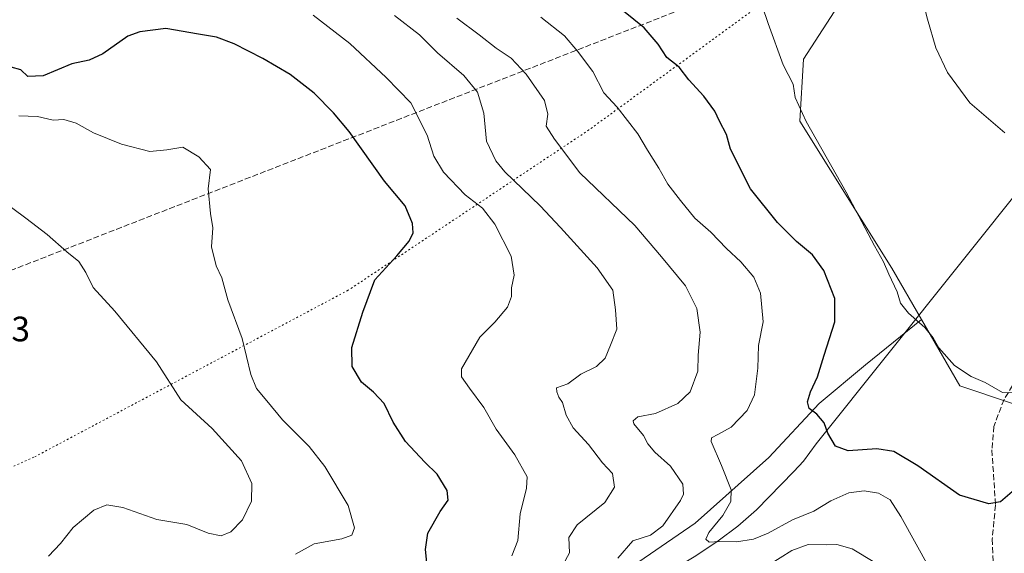
# Model space of a CAD drawing. Units: metres. Extents: x 594398 to 597872, y 4685103 to 4687477.
# Drawn here: x 595811 to 596091, y 4686879 to 4687031 of the extents above; entities that cross this region are included whole.
import ezdxf

# ---------------------------------------------------------------- set-up
doc = ezdxf.new("R2010")
doc.units = ezdxf.units.M
doc.header["$MEASUREMENT"] = 0
doc.linetypes.add('DGN Style 3', pattern=[2.307223458686699, 1.648016756204785, -0.6592067024819142])
doc.linetypes.add('DGN Style 5', pattern=[1.1536117293433497, 0.4944050268614355, -0.6592067024819142])
for name, color, linetype, lineweight in [('Arbolado forestal CxS', 92, 'Continuous', 0), ('Conducción de hidrocarburos lineal', 6, 'DGN Style 3', 0), ('Corriente natural lineal', 142, 'Continuous', 13), ('Cultivos herbáceos CxS', 92, 'Continuous', 0), ('Curva de nivel maestra', 30, 'Continuous', 30), ('Curva de nivel normal', 30, 'Continuous', 0), ('Matorral CxS', 135, 'Continuous', 0), ('Rótulo de punto de cota en terreno', 7, 'Continuous', 0), ('Senda', 7, 'DGN Style 3', 0), ('Vía pecuaria eje', 92, 'DGN Style 5', 0)]:
    doc.layers.add(name, color=color, linetype=linetype, lineweight=lineweight)
doc.styles.add('Style-Arial', font='txt')

# ---------------------------------------------------------------- blocks, each defined once
blk = doc.blocks.new('*U11')
at = {"layer": 'Matorral CxS', "color": 135, "linetype": 'Continuous', "lineweight": 0}
blk.add_polyline3d([(595807.7566999998, 4687161.614499999, 381.2807999999932), (595825.5696999999, 4687149.469500001, 382.1459999999934), (595859.5762999998, 4687140.562899999, 382.1772999999957), (595879.0085000005, 4687137.3235, 381.277900000001), (595880.2956999998, 4687129.7653, 381.6396999999997), (595885.7472999999, 4687112.8873, 381.293399999995), (595892.4741000002, 4687107.418299999, 380.3611999999994), (595918.9633, 4687091.433900001, 378.2418999999936), (595970.6787, 4687086.806500001, 372.5864000000001), (595992.5418999996, 4687080.4957, 370.4085999999952), (596035.0071, 4687060.7247, 367.1377999999968), (596055.9671, 4687053.712900001, 365.6076999999932), (596033.9889000002, 4687019.6481, 369.1842999999935), (596032.8901000004, 4687002.066099999, 370.2888999999996), (596059.0871000001, 4686960.3191, 369.8061000000016), (596067.4907000001, 4686945.744899999, 369.626099999994), (596051.5701000001, 4686932.8369, 371.9977999999974), (596038.3835000005, 4686921.848300001, 374.9508999999962), (596024.0981000002, 4686906.4641, 377.0130999999965), (596003.2193, 4686887.783500001, 382.9217999999965), (595982.3403000003, 4686873.498299999, 384.7142000000022)], dxfattribs=at)
blk = doc.blocks.new('*U15')
at = {"layer": 'Arbolado forestal CxS', "color": 92, "linetype": 'Continuous', "lineweight": 0}
blk.add_polyline3d([(595982.3403000003, 4686873.498299999, 384.7142000000022), (596003.2193, 4686887.783500001, 382.9217999999965), (596024.0981000002, 4686906.4641, 377.0130999999965), (596038.3835000005, 4686921.848300001, 374.9508999999962), (596051.5701000001, 4686932.8369, 371.9977999999974), (596067.4907000001, 4686945.744899999, 369.626099999994), (596078.3925000001, 4686926.8387, 370.429099999994), (596093.3271000005, 4686921.8477, 370.161500000002), (596118.6017000005, 4686950.418099999, 366.2614999999932), (596135.0846999995, 4686951.516899999, 365.1671000000061), (596142.8526999997, 4686936.424100001, 365.5722999999998), (596176.0680999998, 4686886.787699999, 369.0241999999998), (596211.8054999998, 4686819.9045, 374.6426000000066)], dxfattribs=at)

msp = doc.modelspace()

# ---------------------------------------------------------------- linework, layer by layer
at = {"layer": 'Arbolado forestal CxS', "color": 92, "linetype": 'Continuous', "lineweight": 0}
for points in [[(596067.4907000001, 4686945.744899999, 369.626099999994), (596078.3925000001, 4686926.8387, 370.429099999994), (596093.3271000005, 4686921.8477, 370.161500000002), (596118.6017000005, 4686950.418099999, 366.2614999999932), (596135.0846999995, 4686951.516899999, 365.1671000000061), (596142.8526999997, 4686936.424100001, 365.5722999999998), (596176.0680999998, 4686886.787699999, 369.0241999999998), (596211.8054999998, 4686819.9045, 374.6426000000066), (596224.9105000002, 4686789.829500001, 377.4560000000056), (596230.0595000006, 4686791.761700001, 377.233699999997), (596216.8510999996, 4686855.238500001, 370.8092000000034), (596220.2153000003, 4686867.0163, 370.2115000000049), (596236.7045, 4686882.975299999, 369.0708000000013), (596239.8614999996, 4686884.4213, 368.8430999999982)], [(596067.4907000001, 4686945.744899999, 369.626099999994), (596051.5701000001, 4686932.8369, 371.9977999999974), (596038.3835000005, 4686921.848300001, 374.9508999999962), (596024.0981000002, 4686906.4641, 377.0130999999965), (596003.2193, 4686887.783500001, 382.9217999999965), (595982.3403000003, 4686873.498299999, 384.7142000000022), (595961.4617, 4686862.5099, 386.3390000000072), (595935.0887000002, 4686857.015699999, 390.0020999999979), (595902.1227000002, 4686855.917300001, 395.4820000000037), (595877.9473000001, 4686855.917500001, 399.055600000007), (595848.2779000001, 4686869.1043, 405.0059999999939), (595824.1026999997, 4686869.104499999, 408.0261000000028), (595822.0116999998, 4686873.286900001, 409.0500000000029), (595806.2210999997, 4686865.7675, 408.7568000000028), (595776.2119000005, 4686857.766100001, 410.6352000000043), (595744.2021000005, 4686847.7623, 413.8531999999978), (595702.1879000004, 4686821.754699999, 417.5234999999957), (595676.6829000004, 4686796.783100001, 420.0467000000062)]]:
    msp.add_polyline3d(points, dxfattribs=at)
at = {"layer": 'Conducción de hidrocarburos lineal', "color": 6, "linetype": 'DGN Style 3', "lineweight": 0}
msp.add_polyline3d([(596503.1399999997, 4687437.34, 323.7249000000011), (596241.8804000001, 4687257.942100001, 362.335500000001), (596180.6600000003, 4687205.59, 359.063599999994), (596007.9699999997, 4687037.220000001, 371.3656999999948), (595446.1900000004, 4686818.439999999, 440.5264000000025), (595423.5700000003, 4686810.369999999, 440.8312000000006), (595076.0043000003, 4686725.511299999, 427.9655000000057), (594608.8942, 4686603.008400001, 404.5236000000005), (594506.0571999997, 4686577.2838, 408.2777999999962), (594409.6738999998, 4686551.940500001, 407.3168000000005)], dxfattribs=at)
at = {"layer": 'Corriente natural lineal', "color": 142, "linetype": 'Continuous', "lineweight": 13, "extrusion": (0.05843909626226002, 0.07317755907759915, 0.9956053017513993), "elevation": 378182.5296937221, "flags": 128}
msp.add_lwpolyline([(2459000.297494363, -4016551.432047867), (2459000.297494362, -4016715.342453465)], dxfattribs=at)
at = {"layer": 'Corriente natural lineal', "color": 142, "linetype": 'Continuous', "lineweight": 13}
msp.add_polyline3d([(595810.8400999998, 4686842.5001, 404.3892000000051), (595831.2001, 4686843.200099999, 402.4600000000065), (595845.6601, 4686843.970100001, 401.1992000000027), (595872.5500999996, 4686845.040100001, 398.2164000000048), (595882.5201000003, 4686846.210100001, 396.8757000000041), (595910.0401, 4686852.670100001, 393.6971000000049), (595913.2401000002, 4686852.9801, 393.1264999999985), (595922.9700999996, 4686852.220100001, 391.2097000000067), (595927.9700999996, 4686852.350099999, 390.4615000000049), (595932.9600999998, 4686852.9901, 389.950800000006), (595948.4401000004, 4686857.6601, 387.9743000000017), (595974.8000999996, 4686864.530099999, 385.1306000000041), (595982.1700999998, 4686866.880100001, 384.2421000000031), (595989.7001, 4686870.380100001, 383.7081000000035), (596003.3901000004, 4686878.520099999, 381.7130000000034), (596009.7600999996, 4686882.7501, 380.4562000000006), (596015.3501000004, 4686886.9801, 379.2884999999951), (596020.6401000004, 4686891.6501, 378.2397999999957), (596031.2401000002, 4686902.470100001, 376.0255999999936), (596033.9501, 4686905.470100001, 375.7736000000005), (596037.5401, 4686910.390100001, 375.6233000000066)], dxfattribs=at)
at = {"layer": 'Cultivos herbáceos CxS', "color": 92, "linetype": 'Continuous', "lineweight": 0}
for points in [[(596211.8054999998, 4686819.9045, 374.6426000000066), (596176.0680999998, 4686886.787699999, 369.0241999999998), (596142.8526999997, 4686936.424100001, 365.5722999999998), (596135.0846999995, 4686951.516899999, 365.1671000000061), (596118.6017000005, 4686950.418099999, 366.2614999999932), (596093.3271000005, 4686921.8477, 370.161500000002), (596078.3925000001, 4686926.8387, 370.429099999994), (596067.4907000001, 4686945.744899999, 369.626099999994), (596059.0871000001, 4686960.3191, 369.8061000000016), (596032.8901000004, 4687002.066099999, 370.2888999999996), (596033.9889000002, 4687019.6481, 369.1842999999935), (596055.9671, 4687053.712900001, 365.6076999999932), (596035.0071, 4687060.7247, 367.1377999999968), (595992.5418999996, 4687080.4957, 370.4085999999952), (595970.6787, 4687086.806500001, 372.5864000000001), (595918.9633, 4687091.433900001, 378.2418999999936), (595892.4741000002, 4687107.418299999, 380.3611999999994), (595885.7472999999, 4687112.8873, 381.293399999995), (595880.2956999998, 4687129.7653, 381.6396999999997), (595879.0085000005, 4687137.3235, 381.277900000001), (595859.5762999998, 4687140.562899999, 382.1772999999957), (595825.5696999999, 4687149.469500001, 382.1459999999934), (595807.7566999998, 4687161.614499999, 381.2807999999932)], [(595807.7566999998, 4687161.614499999, 381.2807999999932), (595825.5696999999, 4687149.469500001, 382.1459999999934), (595859.5762999998, 4687140.562899999, 382.1772999999957), (595879.0085000005, 4687137.3235, 381.277900000001), (595880.2956999998, 4687129.7653, 381.6396999999997), (595885.7472999999, 4687112.8873, 381.293399999995), (595892.4741000002, 4687107.418299999, 380.3611999999994), (595918.9633, 4687091.433900001, 378.2418999999936), (595970.6787, 4687086.806500001, 372.5864000000001), (595992.5418999996, 4687080.4957, 370.4085999999952), (596035.0071, 4687060.7247, 367.1377999999968), (596055.9671, 4687053.712900001, 365.6076999999932), (596033.9889000002, 4687019.6481, 369.1842999999935), (596032.8901000004, 4687002.066099999, 370.2888999999996), (596059.0871000001, 4686960.3191, 369.8061000000016), (596067.4907000001, 4686945.744899999, 369.626099999994)], [(596067.4907000001, 4686945.744899999, 369.626099999994), (596078.3925000001, 4686926.8387, 370.429099999994), (596093.3271000005, 4686921.8477, 370.161500000002), (596118.6017000005, 4686950.418099999, 366.2614999999932), (596135.0846999995, 4686951.516899999, 365.1671000000061), (596142.8526999997, 4686936.424100001, 365.5722999999998), (596176.0680999998, 4686886.787699999, 369.0241999999998), (596211.8054999998, 4686819.9045, 374.6426000000066), (596224.9105000002, 4686789.829500001, 377.4560000000056), (596230.0595000006, 4686791.761700001, 377.233699999997), (596216.8510999996, 4686855.238500001, 370.8092000000034), (596220.2153000003, 4686867.0163, 370.2115000000049), (596236.7045, 4686882.975299999, 369.0708000000013), (596239.8614999996, 4686884.4213, 368.8430999999982)]]:
    msp.add_polyline3d(points, dxfattribs=at)
at = {"layer": 'Curva de nivel maestra', "color": 30, "linetype": 'Continuous', "lineweight": 30, "flags": 128}
for points, elevation in [([(596094.5300000003, 4686897.8301), (596089.9199999999, 4686893.880100001), (596086.6399999997, 4686893.270099999), (596078.2599999999, 4686895.770099999), (596066.4600000001, 4686904.100099999), (596059.6200000001, 4686908.200099999), (596054.7599999999, 4686908.960100001), (596046.6200000001, 4686908.420100001), (596043.0300000003, 4686909.690099999), (596040.8799999999, 4686913.390100001), (596039.7999999998, 4686916.360099999), (596037.7800000003, 4686918.8301), (596035.5599999996, 4686920.440099999), (596035.1200000001, 4686922.3301), (596035.9400000004, 4686925.140100001), (596037.9299999997, 4686929.450099999), (596039.79, 4686935.520099999), (596042.8799999999, 4686945.0801), (596042.8799999999, 4686951.6801), (596039.7300000006, 4686959.610099999), (596036.5300000003, 4686964.0701), (596032, 4686967.870100001), (596026.6200000001, 4686973.2301), (596018.9100000003, 4686982.8301), (596013.1799999997, 4686994.140100001), (596012.0700000003, 4686998.290100001), (596010.0999999996, 4687002.040100001), (596008.8200000003, 4687004.940099999), (596005.6600000003, 4687009.200099999), (596001.4199999999, 4687013.850099999), (595998.6600000003, 4687017.420100001), (595995.1200000001, 4687020.140100001), (595992.7100000001, 4687023.9801), (595988.7100000001, 4687028.610099999), (595982.8700000001, 4687033.340100001)], 375), ([(595926.9199999999, 4686876.670100001), (595926.5999999996, 4686880.340100001), (595927.29, 4686884.960100001), (595930.7400000002, 4686891.1601), (595932.9900000002, 4686894.3301), (595932.75, 4686897.140100001), (595929.9400000004, 4686901.710100001), (595926.3899999997, 4686905.190099999), (595920.8700000001, 4686911.0701), (595917.3600000005, 4686916.520099999), (595914.8200000003, 4686921.8101), (595911.8399999999, 4686925.0801), (595908.3799999999, 4686927.920100001), (595905.7699999996, 4686932.360099999), (595905.6500000004, 4686937.720100001), (595908.75, 4686947.8201), (595912.1600000003, 4686956.940099999), (595918.4199999999, 4686963.8201), (595921.9500000002, 4686968.0101), (595923.0599999996, 4686970.340100001), (595922.9100000003, 4686973.0101), (595920.7800000003, 4686978.0101), (595914.9600000001, 4686984.9901), (595904.9299999997, 4686999.140100001), (595900.4400000004, 4687004.4801), (595894.9800000006, 4687010.0601), (595888.0999999996, 4687015.3201), (595880.3799999999, 4687019.920100001), (595872.2400000002, 4687024.0801), (595867.1799999997, 4687025.920100001), (595862.1100000005, 4687026.7601), (595852.7999999998, 4687028.380100001), (595845.3799999999, 4687027.440099999), (595842, 4687026.200099999), (595834.9100000003, 4687021.2401), (595831, 4687019.4001), (595826.0899999999, 4687018.350099999), (595817.9800000006, 4687014.960100001), (595813.6200000001, 4687014.7301), (595811.5800000001, 4687016.670100001), (595808.9100000003, 4687017.460100001)], 400)]:
    msp.add_lwpolyline(points, dxfattribs=dict(at, elevation=elevation))
at = {"layer": 'Curva de nivel normal', "color": 30, "linetype": 'Continuous', "lineweight": 0, "flags": 128}
for points, elevation in [([(596091.1900000004, 4686998.7301), (596081.2599999999, 4687007.2601), (596074.8399999999, 4687015.9001), (596071.5499999998, 4687022.9101), (596069.2300000006, 4687031.0601), (596067.4500000002, 4687037.770099999), (596065.2400000002, 4687040.340100001), (596064.5700000003, 4687044.280099999), (596065.5199999996, 4687049.030099999), (596066.4000000004, 4687053.8201), (596067.5199999996, 4687056.540100001), (596070.5800000001, 4687060.6601), (596074.6600000003, 4687068.2301), (596077, 4687071.540100001), (596078.2599999999, 4687072.2601), (596080.3600000005, 4687071.470100001), (596086.2599999999, 4687067.870100001), (596089.8799999999, 4687066.850099999), (596092.6200000001, 4687065.4901)], 365), ([(596094.1299999999, 4686924.850099999), (596090.4600000001, 4686924.920100001), (596085.5999999996, 4686927.800100001), (596081.6399999997, 4686929.520099999), (596076.8399999999, 4686932.640100001), (596072.3799999999, 4686937.630100001), (596070.8200000003, 4686940.4801), (596068.4500000002, 4686943.470100001), (596063.8200000003, 4686947.460100001), (596061.5599999996, 4686950.370100001), (596060.5999999996, 4686953.5801), (596058.1799999997, 4686958.5601), (596056.7199999997, 4686962.120100001), (596054.0999999996, 4686966.670100001), (596046.0999999996, 4686981.9001), (596034.7599999999, 4687001.950099999), (596031.5999999996, 4687008.800100001), (596031.04, 4687012.5801), (596028.2300000006, 4687018.110099999), (596023.9400000004, 4687029.870100001), (596022.2199999997, 4687034.840100001)], 370), ([(595894.7100000001, 4687032.200099999), (595905.1200000001, 4687024.170100001), (595915.4299999997, 4687014.440099999), (595922.4000000004, 4687007.300100001), (595927.0999999996, 4686998.0701), (595928.9000000004, 4686992.1601), (595931.7100000001, 4686987.600099999), (595937.8799999999, 4686981.1601), (595942.75, 4686977.300100001), (595946.2699999996, 4686972.8301), (595950.8700000001, 4686963.670100001), (595951.7400000002, 4686958.340100001), (595951.04, 4686954.670100001), (595951.0099999999, 4686952.2301), (595949.8899999997, 4686949.2501), (595946.3200000003, 4686944.9001), (595941.9800000006, 4686940.670100001), (595936.7699999996, 4686931.690099999), (595936.7800000003, 4686929.4301), (595939.1100000005, 4686926.140100001), (595943.1500000004, 4686920.710100001), (595946.6699999999, 4686914.550100001), (595952, 4686907.200099999), (595955.4299999997, 4686900.9801), (595955.2300000006, 4686897.800100001), (595953.4500000002, 4686890.4301), (595952.8399999999, 4686882.9301), (595951.1500000004, 4686878.5101)], 395), ([(595965.6500000004, 4686876.0801), (595967.4600000001, 4686879.4301), (595967.2599999999, 4686883.780099999), (595969.6799999997, 4686887.380100001), (595977.5199999996, 4686893.7301), (595980.2800000003, 4686898.030099999), (595979.6600000003, 4686901.9001), (595976.8700000001, 4686904.920100001), (595972.9199999999, 4686910.130100001), (595968.5499999998, 4686914.880100001), (595966.5, 4686918.540100001), (595965.4600000001, 4686922.130100001), (595964.4600000001, 4686923.670100001), (595963.8799999999, 4686925.120100001), (595963.79, 4686926.2601), (595966.9699999997, 4686927.450099999), (595970.7300000006, 4686930.120100001), (595975.1299999999, 4686932.340100001), (595977.6299999999, 4686934.670100001), (595979.0899999999, 4686938.4101), (595980.9000000004, 4686942.960100001), (595980.5599999996, 4686948.4101), (595979.8099999996, 4686954.040100001), (595975.3799999999, 4686960.4001), (595964.9400000004, 4686971.8101), (595959.2000000002, 4686978.0001), (595949.1299999999, 4686987.6801), (595946.5899999999, 4686990.8201), (595943.9299999997, 4686996.4101), (595943.1200000001, 4687004.340100001), (595941.3399999999, 4687010.290100001), (595937.5, 4687015.020099999), (595930.0199999996, 4687021.5101), (595924.9000000004, 4687026.590100001), (595917.7599999999, 4687032.090100001)], 390), ([(595981.1900000004, 4686877.860099999), (595985.4800000006, 4686882.7501), (595990.4600000001, 4686884.4101), (595993.9800000006, 4686887.100099999), (595999.0599999996, 4686894.300100001), (595999.9000000004, 4686896.0801), (595999.6900000004, 4686898.860099999), (595996.2000000002, 4686904.0101), (595991.7100000001, 4686908.0101), (595989.7599999999, 4686910.340100001), (595988.5, 4686912.690099999), (595985.7800000003, 4686916.0101), (595985.6200000001, 4686916.9001), (595986.9299999997, 4686918.0101), (595991.9000000004, 4686918.960100001), (595998.2800000003, 4686921.800100001), (596001.7300000006, 4686925.1801), (596003.9000000004, 4686931.0101), (596004.0199999996, 4686935.5601), (596004.5800000001, 4686942.120100001), (596003.6200000001, 4686948.8301), (596000.4299999997, 4686955.300100001), (595993.5800000001, 4686963.5001), (595986.0099999999, 4686972.380100001), (595970.4400000004, 4686987.350099999), (595963.2599999999, 4686996.960100001), (595960.8899999997, 4687000.640100001), (595961.3700000001, 4687004.0601), (595960.3799999999, 4687007.9101), (595955.2000000002, 4687015.4001), (595950.8799999999, 4687020.0101), (595946.6100000005, 4687022.770099999), (595941.79, 4687026.640100001), (595935.5199999996, 4687031.370100001)], 385), ([(595959.3499999996, 4687031.6601), (595966.0999999996, 4687026.340100001), (595969.75, 4687021.960100001), (595974.1200000001, 4687016.1601), (595977.2199999997, 4687010.100099999), (595980.9900000002, 4687006.020099999), (595986.8899999997, 4686998.440099999), (595989.6500000004, 4686993.860099999), (595992.8200000003, 4686988.700099999), (595995.3799999999, 4686984.1501), (595999.0599999996, 4686979.5001), (596003.0499999998, 4686974.4901), (596007.6299999999, 4686970.5101), (596012.1299999999, 4686965.840100001), (596016.2000000002, 4686962.050100001), (596019.8300000001, 4686957.7601), (596021.75, 4686953.200099999), (596022.5, 4686945.0101), (596021.2000000002, 4686938.340100001), (596020.9900000002, 4686931.840100001), (596020.0499999998, 4686924.3301), (596017.9299999997, 4686919.8301), (596013.4500000002, 4686915.0601), (596009.6399999997, 4686912.970100001), (596007.8499999996, 4686912.110099999), (596007.6900000004, 4686911.040100001), (596010.6600000003, 4686904.190099999), (596013.3799999999, 4686897.300100001), (596013.3600000005, 4686894.0101), (596011.0300000003, 4686890.0101), (596007.04, 4686885.1601), (596006.1900000004, 4686883.2301), (596007.1699999999, 4686882.380100001), (596010.0599999996, 4686882.610099999), (596014.9699999997, 4686882.5101), (596019.7400000002, 4686883.270099999), (596023.9500000002, 4686884.960100001), (596030.7999999998, 4686888.770099999), (596036.8700000001, 4686891.200099999), (596041.75, 4686894.170100001), (596046.8700000001, 4686896.440099999), (596051.1699999999, 4686897.020099999), (596055.2800000003, 4686896.300100001), (596058.6100000005, 4686894.4901), (596061.6600000003, 4686889.720100001), (596069.8799999999, 4686874.8201)], 380), ([(595811.0300000003, 4687003.600099999), (595816.3700000001, 4687003.440099999), (595820.7800000003, 4687002.340100001), (595823.8099999996, 4687002.5001), (595827.2999999998, 4687001.470100001), (595832.2999999998, 4686998.7401), (595840.2100000001, 4686995.5001), (595848.2999999998, 4686993.420100001), (595853.1399999997, 4686993.9101), (595857.6299999999, 4686994.640100001), (595862.2100000001, 4686991.950099999), (595865.54, 4686988.340100001), (595864.8300000001, 4686982.870100001), (595865.5199999996, 4686975.8301), (595866.1500000004, 4686971.7501), (595865.7800000003, 4686966.340100001), (595867.1200000001, 4686960.970100001), (595868.75, 4686957.530099999), (595870.4199999999, 4686951.290100001), (595874.5, 4686940.290100001), (595877, 4686930.040100001), (595878.5499999998, 4686926.090100001), (595881.5499999998, 4686922.590100001), (595885.9800000006, 4686917.220100001), (595893.5599999996, 4686909.5601), (595898, 4686903.9101), (595904.6399999997, 4686892.850099999), (595906.4000000004, 4686886.5001), (595905.6600000003, 4686884.4301), (595902.7800000003, 4686883.370100001), (595894.9800000006, 4686881.940099999), (595889.6299999999, 4686878.9901)], 405.0000000000001), ([(595819.4699999997, 4686878.4801), (595822.9000000004, 4686882.0101), (595826.5099999999, 4686886.600099999), (595832.3799999999, 4686891.4901), (595836.0700000003, 4686893.0701), (595840.5599999996, 4686892.290100001), (595850.2100000001, 4686888.8201), (595858.7699999996, 4686887.4101), (595864.8700000001, 4686885.0101), (595868.5599999996, 4686884.200099999), (595871.3200000003, 4686885.350099999), (595874.6100000005, 4686888.780099999), (595877.1900000004, 4686894.090100001), (595877.2699999996, 4686899.050100001), (595874.2800000003, 4686905.4901), (595866.0199999996, 4686914.7401), (595857.04, 4686922.840100001), (595850.2000000002, 4686933.670100001), (595838.2999999998, 4686948.0801), (595832.1399999997, 4686954.780099999), (595830.04, 4686959.040100001), (595828.0899999999, 4686962.1601), (595824.6600000003, 4686964.960100001), (595819.1100000005, 4686969.840100001), (595813.0599999996, 4686974.540100001), (595805.1399999997, 4686980.2601)], 410.0000000000001), ([(596054.2699999996, 4686876.620100001), (596047.8099999996, 4686880.4901), (596043.4600000001, 4686881.770099999), (596040.4199999999, 4686881.6801), (596035.3099999996, 4686881.770099999), (596030.6500000004, 4686880.090100001), (596024.04, 4686875.9001)], 385)]:
    msp.add_lwpolyline(points, dxfattribs=dict(at, elevation=elevation))
at = {"layer": 'Matorral CxS', "color": 135, "linetype": 'Continuous', "lineweight": 0}
for points in [[(595807.7566999998, 4687161.614499999, 381.2807999999932), (595825.5696999999, 4687149.469500001, 382.1459999999934), (595859.5762999998, 4687140.562899999, 382.1772999999957), (595879.0085000005, 4687137.3235, 381.277900000001), (595880.2956999998, 4687129.7653, 381.6396999999997), (595885.7472999999, 4687112.8873, 381.293399999995), (595892.4741000002, 4687107.418299999, 380.3611999999994), (595918.9633, 4687091.433900001, 378.2418999999936), (595970.6787, 4687086.806500001, 372.5864000000001), (595992.5418999996, 4687080.4957, 370.4085999999952), (596035.0071, 4687060.7247, 367.1377999999968), (596055.9671, 4687053.712900001, 365.6076999999932), (596033.9889000002, 4687019.6481, 369.1842999999935), (596032.8901000004, 4687002.066099999, 370.2888999999996), (596059.0871000001, 4686960.3191, 369.8061000000016), (596067.4907000001, 4686945.744899999, 369.626099999994)], [(596067.4907000001, 4686945.744899999, 369.626099999994), (596051.5701000001, 4686932.8369, 371.9977999999974), (596038.3835000005, 4686921.848300001, 374.9508999999962), (596024.0981000002, 4686906.4641, 377.0130999999965), (596003.2193, 4686887.783500001, 382.9217999999965), (595982.3403000003, 4686873.498299999, 384.7142000000022), (595961.4617, 4686862.5099, 386.3390000000072), (595935.0887000002, 4686857.015699999, 390.0020999999979), (595902.1227000002, 4686855.917300001, 395.4820000000037), (595877.9473000001, 4686855.917500001, 399.055600000007), (595848.2779000001, 4686869.1043, 405.0059999999939), (595824.1026999997, 4686869.104499999, 408.0261000000028), (595822.0116999998, 4686873.286900001, 409.0500000000029), (595806.2210999997, 4686865.7675, 408.7568000000028), (595776.2119000005, 4686857.766100001, 410.6352000000043), (595744.2021000005, 4686847.7623, 413.8531999999978), (595702.1879000004, 4686821.754699999, 417.5234999999957), (595676.6829000004, 4686796.783100001, 420.0467000000062)]]:
    msp.add_polyline3d(points, dxfattribs=at)
at = {"layer": 'Senda', "color": 7, "linetype": 'DGN Style 3', "lineweight": 0}
msp.add_polyline3d([(596199.1651, 4686849.215100001, 372.5766000000003), (596173.5100999996, 4686893.095100001, 368.5004999999946), (596149.1350999996, 4686932.170100001, 365.632700000002), (596137.6851000005, 4686947.6851, 365.2032000000036), (596134.0651000004, 4686950.840100001, 366.1775999999954), (596130.4250999996, 4686952.755100001, 365.8996999999945), (596123.0251000002, 4686954.1151, 365.8197999999975), (596119.4200999998, 4686953.1801, 366.0676999999997), (596116.1551000001, 4686950.895099999, 366.7731000000058), (596103.2301000003, 4686936.2301, 369.5236000000005), (596093.3651000002, 4686926.9451, 370.0619000000006), (596090.9301000005, 4686922.9801, 370.3718999999983), (596088.0401, 4686915.3301, 371.8608999999997), (596087.4851000002, 4686908.6251, 372.9470000000001), (596088.5251000002, 4686892.9351, 375.1609000000026), (596087.5651000004, 4686883.2751, 376.4722000000039), (596088.9501, 4686855.370100001, 379.6398000000045)], dxfattribs=at)
at = {"layer": 'Vía pecuaria eje', "color": 92, "linetype": 'DGN Style 5', "lineweight": 0}
msp.add_polyline3d([(596411.8380000005, 4687457.8838, 337.1169999999984), (596425.6727, 4687435.415200001, 337.071100000001), (596426.9301000005, 4687407.761399999, 344.6953000000067), (596425.6721000001, 4687390.1635, 348.4339000000036), (596410.5790999997, 4687370.0518, 353.7741999999998), (596335.8864000002, 4687301.476299999, 367.983699999997), (596288.3892000001, 4687259.704700001, 366.7014999999956), (596168.6961000003, 4687157.174100001, 361.4787000000069), (596071.8015999999, 4687071.732100001, 365.2090000000026), (595973.0076000001, 4686999.5812, 382.3509999999951), (595904.6116000004, 4686954.0122, 400.591499999995), (595815.3172000004, 4686906.544700001, 413.8693000000058), (595656.4600999998, 4686835.600099999, 428.2872999999963), (595561.4664000003, 4686814.7149, 433.7315999999992), (595459.8627000004, 4686780.920499999, 440.6716000000015)], dxfattribs=at)

# ---------------------------------------------------------------- block references
at = {"layer": 'Arbolado forestal CxS', "color": 92, "linetype": 'Continuous', "lineweight": 0}
msp.add_blockref('*U15', (0, 0), dxfattribs=at)
at = {"layer": 'Matorral CxS', "color": 135, "linetype": 'Continuous', "lineweight": 0}
msp.add_blockref('*U11', (0, 0), dxfattribs=at)

# ---------------------------------------------------------------- texts
at = {"layer": 'Rótulo de punto de cota en terreno', "color": 7, "linetype": 'Continuous', "lineweight": 0, "style": 'Style-Arial'}
msp.add_text('415,83', height=7.000000000000002, dxfattribs=at).set_placement((595785.0778000001, 4686939.5078))

doc.saveas('drawing.dxf')
